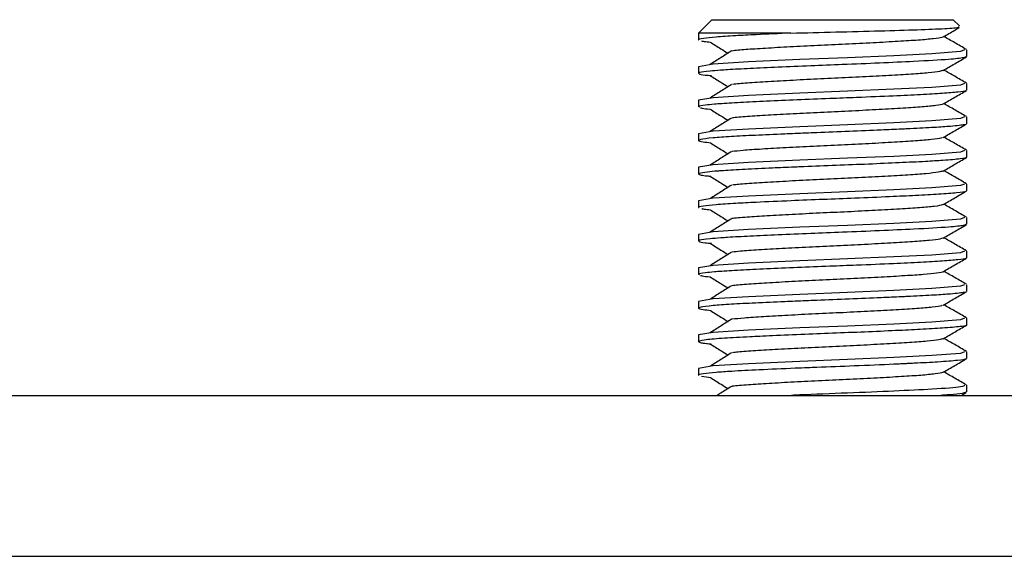
# Model space of a CAD drawing. Units: millimetres. Extents: x 98.51 to 106.74, y 1468.02 to 1476.54.
# Drawn here: x 101.78 to 101.81, y 1474.09 to 1474.11 of the extents above; entities that cross this region are included whole.
import ezdxf

# ---------------------------------------------------------------- set-up
doc = ezdxf.new("R2010")
doc.units = ezdxf.units.MM

# ---------------------------------------------------------------- blocks, each defined once
blk = doc.blocks.new('OPSHB_T023A')
at = {"color": 7, "linetype": 'Continuous', "lineweight": 25}
for p, q in [((288.398907, 162.441184), (288.399407, 162.441684)), ((288.399407, 162.441684), (288.408407, 162.441684)), ((288.408635, 162.441456), (288.408407, 162.441684)), ((288.398907, 162.441184), (288.398907, 162.440934)), ((288.402348, 162.441184), (288.398907, 162.441184)), ((288.402352, 162.441184), (288.402348, 162.441184)), ((288.408907, 162.44031), (288.408907, 162.440559)), ((288.398907, 162.439934), (288.398907, 162.439684)), ((288.408907, 162.439059), (288.408907, 162.439309)), ((288.398907, 162.438684), (288.398907, 162.438434)), ((288.408907, 162.437809), (288.408907, 162.438059)), ((288.398907, 162.437434), (288.398907, 162.437185)), ((288.408907, 162.43656), (288.408907, 162.436809)), ((288.398907, 162.436184), (288.398907, 162.435934)), ((288.408907, 162.435309), (288.408907, 162.435559)), ((288.398907, 162.434934), (288.398907, 162.434684)), ((288.408907, 162.434059), (288.408907, 162.434309)), ((288.398907, 162.433684), (288.398907, 162.433434)), ((288.408907, 162.432809), (288.408907, 162.433059)), ((288.398907, 162.432434), (288.398907, 162.432184)), ((288.408907, 162.431559), (288.408907, 162.431809)), ((288.398907, 162.431184), (288.398907, 162.430935)), ((288.408907, 162.43031), (288.408907, 162.430559)), ((288.398907, 162.429934), (288.398907, 162.429684)), ((288.408907, 162.429059), (288.408907, 162.429309)), ((288.398907, 162.428684), (288.398907, 162.428434)), ((288.399021, 162.428393), (288.399361, 162.428351)), ((288.408907, 162.42781), (288.408907, 162.428059)), ((288.341407, 162.427684), (288.591407, 162.427684)), ((288.408701, 162.427684), (288.408895, 162.427796)), ((288.341407, 162.421684), (288.591407, 162.421684))]:
    blk.add_line(p, q, dxfattribs=at)
at = {"color": 7, "linetype": 'Continuous', "lineweight": 25, "flags": 128}
for points in [[(288.408818, 162.440559), (288.408672, 162.440499), (288.407612, 162.440413), (288.406193, 162.440342), (288.404457, 162.440268), (288.402678, 162.440198), (288.40077, 162.440111), (288.399447, 162.440028), (288.398907, 162.439934), (288.398907, 162.439934)], [(288.408818, 162.439309), (288.408672, 162.439249), (288.407612, 162.439163), (288.406193, 162.439092), (288.404457, 162.439018), (288.402678, 162.438948), (288.40077, 162.438861), (288.399447, 162.438778), (288.398907, 162.438684), (288.398907, 162.438684)], [(288.408818, 162.438059), (288.408672, 162.437999), (288.407612, 162.437913), (288.406193, 162.437842), (288.404457, 162.437768), (288.402678, 162.437698), (288.40077, 162.437611), (288.399447, 162.437528), (288.398907, 162.437434), (288.398907, 162.437434)], [(288.408818, 162.436809), (288.408672, 162.436749), (288.407612, 162.436663), (288.406193, 162.436592), (288.404457, 162.436518), (288.402678, 162.436448), (288.40077, 162.436361), (288.399447, 162.436278), (288.398907, 162.436184), (288.398907, 162.436184)], [(288.408818, 162.435559), (288.408672, 162.435499), (288.407612, 162.435413), (288.406193, 162.435342), (288.404457, 162.435268), (288.402678, 162.435198), (288.40077, 162.435111), (288.399447, 162.435028), (288.398907, 162.434934), (288.398907, 162.434934)], [(288.408818, 162.434309), (288.408672, 162.434249), (288.407612, 162.434163), (288.406193, 162.434092), (288.404457, 162.434018), (288.402678, 162.433948), (288.40077, 162.433861), (288.399447, 162.433778), (288.398907, 162.433684), (288.398907, 162.433684)], [(288.408818, 162.433059), (288.408672, 162.432999), (288.407612, 162.432913), (288.406193, 162.432842), (288.404457, 162.432768), (288.402678, 162.432698), (288.40077, 162.432611), (288.399447, 162.432528), (288.398907, 162.432434), (288.398907, 162.432434)], [(288.408818, 162.431809), (288.408672, 162.431749), (288.407612, 162.431663), (288.406193, 162.431592), (288.404457, 162.431518), (288.402678, 162.431448), (288.40077, 162.431361), (288.399447, 162.431278), (288.398907, 162.431184), (288.398907, 162.431184)], [(288.408818, 162.430559), (288.408672, 162.430499), (288.407612, 162.430413), (288.406193, 162.430342), (288.404457, 162.430268), (288.402678, 162.430198), (288.40077, 162.430111), (288.399447, 162.430028), (288.398907, 162.429934), (288.398907, 162.429934)], [(288.408818, 162.429309), (288.408672, 162.429249), (288.407612, 162.429163), (288.406193, 162.429092), (288.404457, 162.429018), (288.402678, 162.428948), (288.40077, 162.428861), (288.399447, 162.428778), (288.398907, 162.428684), (288.398907, 162.428684)]]:
    blk.add_lwpolyline(points, dxfattribs=at)
at = {"color": 7, "linetype": 'Continuous', "lineweight": 25}
for points, knots in [([(288.402348, 162.441184), (288.401902, 162.441165), (288.401146, 162.441131), (288.400217, 162.441084), (288.399512, 162.441039), (288.39906, 162.440987), (288.398868, 162.440953), (288.398916, 162.440936), (288.398921, 162.440934)], [0, 0, 0, 0, 0.23016, 0.391056, 0.586392, 0.784195, 0.979342, 1, 1, 1, 1]), ([(288.402352, 162.441184), (288.402908, 162.441199), (288.40402, 162.441227), (288.405692, 162.441269), (288.407128, 162.441314), (288.408148, 162.441355), (288.408671, 162.441393), (288.408619, 162.441415), (288.4086, 162.441422)], [0, 0, 0, 0, 0.1834346, 0.3669805, 0.5467913, 0.7266659, 0.9037448, 1, 1, 1, 1]), ([(288.408026, 162.441043), (288.408171, 162.441127), (288.408368, 162.441242), (288.408566, 162.441356), (288.408619, 162.441387)], [0, 0, 0, 0, 0.731734, 1, 1, 1, 1]), ([(288.399024, 162.440892), (288.399027, 162.440891), (288.399036, 162.44089), (288.399065, 162.440885), (288.399147, 162.440872), (288.399267, 162.44086), (288.399353, 162.440851)], [0, 0, 0, 0, 0.04582, 0.122389, 0.367767, 1, 1, 1, 1]), ([(288.39934, 162.440851), (288.399473, 162.440767), (288.399696, 162.440629), (288.399917, 162.44049), (288.400005, 162.440435)], [0, 0, 0, 0, 0.601809, 1, 1, 1, 1]), ([(288.407996, 162.441043), (288.407994, 162.441037), (288.407984, 162.441015), (288.407691, 162.440973), (288.407139, 162.440921), (288.406362, 162.440874), (288.40543, 162.440821), (288.404397, 162.440769), (288.403334, 162.440721), (288.402306, 162.440669), (288.401387, 162.440617), (288.400622, 162.440569), (288.400299, 162.440535), (288.400139, 162.440518)], [0, 0, 0, 0, 0.034775, 0.132507, 0.229745, 0.325177, 0.422813, 0.520202, 0.615594, 0.713117, 0.810639, 0.906032, 1, 1, 1, 1]), ([(288.408895, 162.440573), (288.40875, 162.440657), (288.408469, 162.440819), (288.408189, 162.440981), (288.408054, 162.441059)], [0, 0, 0, 0, 0.516654, 1, 1, 1, 1]), ([(288.40014, 162.440519), (288.400007, 162.440436), (288.39974, 162.440269), (288.399473, 162.440102), (288.399339, 162.440018)], [0, 0, 0, 0, 0.499963, 1, 1, 1, 1]), ([(288.408872, 162.440296), (288.408851, 162.440286), (288.408787, 162.440256), (288.408226, 162.440197), (288.407122, 162.440134), (288.405687, 162.440068), (288.40435, 162.440013), (288.403053, 162.439965), (288.40187, 162.439914), (288.40081, 162.439864), (288.400129, 162.439828), (288.39965, 162.439796), (288.399227, 162.43976), (288.398909, 162.439714), (288.398895, 162.439667), (288.39904, 162.43963), (288.399302, 162.439608), (288.399384, 162.439601)], [0, 0, 0, 0, 0.044953, 0.130803, 0.243789, 0.327387, 0.408788, 0.47638, 0.549254, 0.619234, 0.687447, 0.712901, 0.759966, 0.839345, 0.905792, 0.97026, 1, 1, 1, 1]), ([(288.408026, 162.439793), (288.408171, 162.439877), (288.40846, 162.440045), (288.40875, 162.440212), (288.408895, 162.440296)], [0, 0, 0, 0, 0.499827, 1, 1, 1, 1]), ([(288.408003, 162.439794), (288.407976, 162.439781), (288.407914, 162.439752), (288.407507, 162.439703), (288.406863, 162.439653), (288.40602, 162.439604), (288.40504, 162.439551), (288.403988, 162.4395), (288.402931, 162.439451), (288.401934, 162.439398), (288.401077, 162.439348), (288.400464, 162.439306), (288.400248, 162.439279), (288.400168, 162.439269)], [0, 0, 0, 0, 0.072932, 0.170862, 0.267072, 0.363282, 0.461211, 0.557662, 0.653642, 0.751553, 0.848227, 0.944015, 1, 1, 1, 1]), ([(288.408895, 162.439323), (288.40875, 162.439407), (288.408469, 162.439569), (288.408189, 162.439731), (288.408054, 162.439809)], [0, 0, 0, 0, 0.5165929, 1, 1, 1, 1]), ([(288.40014, 162.439269), (288.400007, 162.439186), (288.39974, 162.439019), (288.399473, 162.438851), (288.399339, 162.438768)], [0, 0, 0, 0, 0.499995, 1, 1, 1, 1]), ([(288.39934, 162.439601), (288.399474, 162.439517), (288.399696, 162.439379), (288.399917, 162.43924), (288.400005, 162.439185)], [0, 0, 0, 0, 0.601916, 1, 1, 1, 1]), ([(288.408874, 162.439046), (288.408874, 162.439043), (288.408878, 162.439024), (288.408609, 162.438987), (288.408046, 162.438936), (288.407213, 162.43889), (288.406131, 162.438838), (288.404952, 162.438788), (288.403725, 162.43874), (288.402571, 162.438695), (288.401425, 162.438644), (288.400433, 162.438596), (288.399884, 162.438563), (288.399605, 162.438542), (288.3994, 162.438525), (288.399099, 162.438493), (288.398891, 162.43846), (288.398929, 162.438439), (288.398938, 162.438434)], [0, 0, 0, 0, 0.015932, 0.096305, 0.176946, 0.25576, 0.335787, 0.430086, 0.495673, 0.575379, 0.656091, 0.735722, 0.814825, 0.822941, 0.839141, 0.895734, 0.975797, 1, 1, 1, 1]), ([(288.408026, 162.438543), (288.408171, 162.438627), (288.40846, 162.438795), (288.40875, 162.438962), (288.408895, 162.439046)], [0, 0, 0, 0, 0.499782, 1, 1, 1, 1]), ([(288.408011, 162.438543), (288.408012, 162.438541), (288.408021, 162.438523), (288.407782, 162.438485), (288.407291, 162.438433), (288.406556, 162.438385), (288.405657, 162.438333), (288.404641, 162.438281), (288.403578, 162.438232), (288.402538, 162.438181), (288.401581, 162.438128), (288.400797, 162.43808), (288.400313, 162.438043), (288.40018, 162.438022), (288.40016, 162.438019)], [0, 0, 0, 0, 0.0121763, 0.1097384, 0.207548, 0.3031464, 0.4005559, 0.4984594, 0.594136, 0.6913745, 0.7893565, 0.8851496, 0.9821993, 1, 1, 1, 1]), ([(288.408895, 162.438073), (288.40875, 162.438157), (288.408469, 162.438319), (288.408189, 162.438481), (288.408054, 162.438559)], [0, 0, 0, 0, 0.516537, 1, 1, 1, 1]), ([(288.398977, 162.438402), (288.398985, 162.4384), (288.399008, 162.438395), (288.399103, 162.438378), (288.39919, 162.438362), (288.399338, 162.438351), (288.399342, 162.438351)], [0, 0, 0, 0, 0.111084, 0.312258, 0.984043, 1, 1, 1, 1]), ([(288.39934, 162.438351), (288.399474, 162.438267), (288.399696, 162.438129), (288.399917, 162.43799), (288.400005, 162.437935)], [0, 0, 0, 0, 0.602051, 1, 1, 1, 1]), ([(288.408864, 162.437796), (288.408853, 162.437788), (288.408817, 162.43776), (288.408411, 162.437716), (288.407701, 162.437665), (288.407096, 162.437635), (288.406657, 162.437614), (288.406309, 162.437597), (288.405608, 162.437565), (288.404536, 162.43752), (288.403573, 162.437484), (288.40277, 162.437452), (288.401976, 162.437419), (288.401008, 162.437374), (288.400091, 162.437328), (288.399362, 162.437275), (288.398963, 162.437225), (288.398874, 162.437178), (288.398989, 162.437139), (288.399267, 162.437111), (288.399374, 162.437101)], [0, 0, 0, 0, 0.035982, 0.121982, 0.183477, 0.252805, 0.260829, 0.275355, 0.323863, 0.394602, 0.463845, 0.488007, 0.534681, 0.605633, 0.674978, 0.745388, 0.828396, 0.886065, 0.956191, 1, 1, 1, 1]), ([(288.40014, 162.438019), (288.400007, 162.437936), (288.39974, 162.437769), (288.399473, 162.437602), (288.399339, 162.437518)], [0, 0, 0, 0, 0.500027, 1, 1, 1, 1]), ([(288.408026, 162.437293), (288.408171, 162.437377), (288.40846, 162.437545), (288.40875, 162.437712), (288.408895, 162.437796)], [0, 0, 0, 0, 0.499714, 1, 1, 1, 1]), ([(288.39934, 162.437101), (288.399474, 162.437017), (288.399697, 162.436879), (288.399917, 162.43674), (288.400005, 162.436685)], [0, 0, 0, 0, 0.6021505, 1, 1, 1, 1]), ([(288.407994, 162.437293), (288.407985, 162.437285), (288.407957, 162.43726), (288.407622, 162.437215), (288.407032, 162.437164), (288.406227, 162.437116), (288.405275, 162.437063), (288.404233, 162.437011), (288.403172, 162.436963), (288.402154, 162.436911), (288.401259, 162.436859), (288.400558, 162.436814), (288.40028, 162.436783), (288.400155, 162.436769)], [0, 0, 0, 0, 0.050007, 0.147879, 0.244762, 0.340393, 0.438208, 0.535278, 0.630793, 0.728531, 0.825772, 0.921209, 1, 1, 1, 1]), ([(288.408895, 162.436823), (288.40875, 162.436907), (288.408469, 162.437069), (288.408189, 162.437231), (288.408054, 162.437309)], [0, 0, 0, 0, 0.516476, 1, 1, 1, 1]), ([(288.40014, 162.436769), (288.400006, 162.436686), (288.399739, 162.436518), (288.399473, 162.436351), (288.399339, 162.436268)], [0, 0, 0, 0, 0.500059, 1, 1, 1, 1]), ([(288.408881, 162.43656), (288.408889, 162.436556), (288.408929, 162.436535), (288.408685, 162.436495), (288.408144, 162.436444), (288.40734, 162.436396), (288.406407, 162.436351), (288.405264, 162.4363), (288.404043, 162.436252), (288.403184, 162.436219), (288.40267, 162.436198), (288.402271, 162.436181), (288.401542, 162.436149), (288.400617, 162.436105), (288.400033, 162.436072), (288.39973, 162.436051), (288.399509, 162.436034), (288.399166, 162.436003), (288.398897, 162.435958), (288.398891, 162.435922), (288.399028, 162.43589), (288.399142, 162.435869), (288.399319, 162.435855), (288.399364, 162.435851)], [0, 0, 0, 0, 0.016512, 0.088591, 0.16997, 0.226475, 0.295212, 0.364816, 0.433491, 0.501706, 0.508742, 0.522725, 0.571482, 0.640528, 0.708478, 0.716347, 0.730585, 0.778126, 0.847462, 0.915332, 0.939018, 0.984762, 1, 1, 1, 1]), ([(288.408026, 162.436043), (288.408171, 162.436127), (288.40846, 162.436295), (288.40875, 162.436462), (288.408895, 162.436546)], [0, 0, 0, 0, 0.49967, 1, 1, 1, 1]), ([(288.408016, 162.436044), (288.407973, 162.436029), (288.407883, 162.435996), (288.407422, 162.435945), (288.406744, 162.435896), (288.405876, 162.435846), (288.404881, 162.435792), (288.403824, 162.435743), (288.402772, 162.435693), (288.40179, 162.43564), (288.400961, 162.435591), (288.400403, 162.435551), (288.400223, 162.435526), (288.40017, 162.435519)], [0, 0, 0, 0, 0.088333, 0.186197, 0.281976, 0.378649, 0.476552, 0.572523, 0.668972, 0.766895, 0.863097, 0.959305, 1, 1, 1, 1]), ([(288.408895, 162.435573), (288.40875, 162.435656), (288.408469, 162.435819), (288.408189, 162.435981), (288.408054, 162.436059)], [0, 0, 0, 0, 0.516421, 1, 1, 1, 1]), ([(288.39934, 162.435851), (288.399474, 162.435767), (288.399697, 162.435629), (288.399917, 162.43549), (288.400005, 162.435435)], [0, 0, 0, 0, 0.6022881, 1, 1, 1, 1]), ([(288.408878, 162.435296), (288.408878, 162.435293), (288.408874, 162.435272), (288.408578, 162.435232), (288.40793, 162.435179), (288.407048, 162.435131), (288.405988, 162.435082), (288.404803, 162.435031), (288.403539, 162.434983), (288.402267, 162.434932), (288.401152, 162.434881), (288.400217, 162.434834), (288.399513, 162.434789), (288.399061, 162.434738), (288.398869, 162.434704), (288.398916, 162.434686), (288.398921, 162.434684)], [0, 0, 0, 0, 0.0147672, 0.1043517, 0.1920949, 0.2715085, 0.3457915, 0.4343335, 0.5113525, 0.591389, 0.6858195, 0.7513143, 0.8310368, 0.9117656, 0.9914186, 1, 1, 1, 1]), ([(288.40014, 162.435519), (288.400006, 162.435436), (288.399739, 162.435268), (288.399473, 162.435101), (288.399339, 162.435018)], [0, 0, 0, 0, 0.500091, 1, 1, 1, 1]), ([(288.408026, 162.434793), (288.408171, 162.434877), (288.40846, 162.435045), (288.40875, 162.435212), (288.408895, 162.435296)], [0, 0, 0, 0, 0.499595, 1, 1, 1, 1]), ([(288.399023, 162.434642), (288.399033, 162.43464), (288.399061, 162.434635), (288.399147, 162.434622), (288.399267, 162.43461), (288.399353, 162.434601)], [0, 0, 0, 0, 0.123774, 0.369133, 1, 1, 1, 1]), ([(288.39934, 162.434601), (288.399474, 162.434517), (288.399697, 162.434378), (288.399917, 162.43424), (288.400005, 162.434185)], [0, 0, 0, 0, 0.602385, 1, 1, 1, 1]), ([(288.408, 162.434793), (288.407999, 162.434789), (288.407997, 162.434768), (288.407723, 162.434727), (288.407191, 162.434675), (288.406427, 162.434627), (288.405505, 162.434575), (288.404478, 162.434523), (288.403414, 162.434475), (288.402384, 162.434423), (288.401444, 162.43437), (288.400695, 162.434323), (288.400254, 162.434287), (288.400147, 162.43427), (288.400145, 162.434269)], [0, 0, 0, 0, 0.027302, 0.125114, 0.222672, 0.318235, 0.415932, 0.513625, 0.609187, 0.70675, 0.804558, 0.900157, 0.997569, 1, 1, 1, 1]), ([(288.408895, 162.434323), (288.40875, 162.434407), (288.40847, 162.434569), (288.408189, 162.434731), (288.408054, 162.434809)], [0, 0, 0, 0, 0.51636, 1, 1, 1, 1]), ([(288.40014, 162.434269), (288.400006, 162.434186), (288.399739, 162.434018), (288.399472, 162.433851), (288.399339, 162.433768)], [0, 0, 0, 0, 0.500123, 1, 1, 1, 1]), ([(288.408872, 162.434046), (288.408851, 162.434036), (288.408787, 162.434006), (288.408228, 162.433947), (288.407124, 162.433884), (288.405689, 162.433818), (288.404353, 162.433763), (288.403055, 162.433715), (288.401873, 162.433664), (288.400812, 162.433614), (288.400131, 162.433579), (288.399652, 162.433546), (288.399227, 162.43351), (288.398909, 162.433464), (288.398894, 162.433417), (288.39904, 162.43338), (288.399302, 162.433358), (288.399385, 162.433351)], [0, 0, 0, 0, 0.044802, 0.130651, 0.243699, 0.327194, 0.408652, 0.476258, 0.549091, 0.619087, 0.687323, 0.712768, 0.759805, 0.839221, 0.90576, 0.970108, 1, 1, 1, 1]), ([(288.408026, 162.433543), (288.408171, 162.433627), (288.40846, 162.433795), (288.40875, 162.433962), (288.408895, 162.434046)], [0, 0, 0, 0, 0.499557, 1, 1, 1, 1]), ([(288.407998, 162.433543), (288.407978, 162.433532), (288.407929, 162.433504), (288.407546, 162.433457), (288.406919, 162.433407), (288.406089, 162.433358), (288.405118, 162.433305), (288.404069, 162.433254), (288.40301, 162.433205), (288.402006, 162.433152), (288.401136, 162.433101), (288.400494, 162.433059), (288.400259, 162.43303), (288.400165, 162.433019)], [0, 0, 0, 0, 0.065313, 0.163243, 0.259694, 0.355676, 0.453588, 0.550262, 0.646052, 0.743926, 0.840806, 0.936441, 1, 1, 1, 1]), ([(288.408895, 162.433073), (288.40875, 162.433156), (288.40847, 162.433319), (288.408189, 162.433481), (288.408054, 162.433559)], [0, 0, 0, 0, 0.5163044, 1, 1, 1, 1]), ([(288.40014, 162.433019), (288.400006, 162.432936), (288.399738, 162.432768), (288.399472, 162.432601), (288.399339, 162.432518)], [0, 0, 0, 0, 0.500155, 1, 1, 1, 1]), ([(288.39934, 162.433351), (288.399474, 162.433267), (288.399698, 162.433128), (288.399918, 162.43299), (288.400005, 162.432935)], [0, 0, 0, 0, 0.6025206, 1, 1, 1, 1]), ([(288.408874, 162.432796), (288.408874, 162.432793), (288.408878, 162.432774), (288.40861, 162.432737), (288.408047, 162.432686), (288.407215, 162.43264), (288.406133, 162.432588), (288.404953, 162.432538), (288.403726, 162.43249), (288.402573, 162.432445), (288.401427, 162.432394), (288.400434, 162.432346), (288.399885, 162.432313), (288.399606, 162.432292), (288.3994, 162.432275), (288.3991, 162.432243), (288.398891, 162.43221), (288.398929, 162.432189), (288.398938, 162.432184)], [0, 0, 0, 0, 0.015771, 0.096143, 0.176786, 0.255602, 0.335627, 0.430101, 0.495518, 0.57522, 0.655931, 0.735568, 0.814667, 0.822895, 0.839133, 0.895577, 0.975644, 1, 1, 1, 1]), ([(288.408026, 162.432293), (288.408171, 162.432377), (288.40846, 162.432545), (288.40875, 162.432712), (288.408895, 162.432796)], [0, 0, 0, 0, 0.499482, 1, 1, 1, 1]), ([(288.40802, 162.432293), (288.40802, 162.432292), (288.408033, 162.432275), (288.407809, 162.432239), (288.407339, 162.432187), (288.406618, 162.432139), (288.40573, 162.432087), (288.40472, 162.432034), (288.403659, 162.431986), (288.402615, 162.431935), (288.401649, 162.431882), (288.40085, 162.431833), (288.400343, 162.431796), (288.400195, 162.431774), (288.400165, 162.431769)], [0, 0, 0, 0, 0.004703, 0.102112, 0.200015, 0.29569, 0.39293, 0.490908, 0.586699, 0.68375, 0.781788, 0.877732, 0.974578, 1, 1, 1, 1]), ([(288.408895, 162.431823), (288.40875, 162.431906), (288.40847, 162.432069), (288.408189, 162.432231), (288.408054, 162.432309)], [0, 0, 0, 0, 0.516243, 1, 1, 1, 1]), ([(288.398976, 162.432152), (288.398984, 162.43215), (288.399007, 162.432145), (288.399102, 162.432128), (288.399189, 162.432113), (288.399338, 162.432101), (288.399342, 162.432101)], [0, 0, 0, 0, 0.111054, 0.311873, 0.982143, 1, 1, 1, 1]), ([(288.39934, 162.432101), (288.399474, 162.432017), (288.399698, 162.431878), (288.399918, 162.43174), (288.400005, 162.431685)], [0, 0, 0, 0, 0.60262, 1, 1, 1, 1]), ([(288.408863, 162.431546), (288.408853, 162.431538), (288.408817, 162.43151), (288.408412, 162.431466), (288.407703, 162.431415), (288.407098, 162.431385), (288.406659, 162.431364), (288.406311, 162.431347), (288.40561, 162.431315), (288.404538, 162.43127), (288.403575, 162.431235), (288.402772, 162.431202), (288.401978, 162.431169), (288.40101, 162.431124), (288.400092, 162.431078), (288.399363, 162.431026), (288.398963, 162.430975), (288.398874, 162.430928), (288.398989, 162.430889), (288.399267, 162.430861), (288.399374, 162.430851)], [0, 0, 0, 0, 0.035843, 0.121838, 0.183333, 0.252659, 0.260695, 0.275224, 0.323714, 0.394456, 0.463699, 0.487879, 0.534533, 0.605487, 0.674833, 0.745241, 0.828402, 0.885921, 0.956044, 1, 1, 1, 1]), ([(288.40014, 162.431769), (288.400006, 162.431686), (288.399738, 162.431518), (288.399472, 162.431351), (288.399339, 162.431268)], [0, 0, 0, 0, 0.500187, 1, 1, 1, 1]), ([(288.408026, 162.431043), (288.408171, 162.431127), (288.40846, 162.431295), (288.40875, 162.431462), (288.408895, 162.431546)], [0, 0, 0, 0, 0.499467, 1, 1, 1, 1]), ([(288.39934, 162.430851), (288.399475, 162.430767), (288.399698, 162.430628), (288.399918, 162.43049), (288.400005, 162.430435)], [0, 0, 0, 0, 0.602737, 1, 1, 1, 1]), ([(288.407994, 162.431043), (288.407989, 162.431036), (288.407971, 162.431012), (288.407657, 162.430969), (288.407085, 162.430918), (288.406294, 162.43087), (288.405352, 162.430817), (288.404314, 162.430765), (288.403252, 162.430717), (288.402229, 162.430665), (288.401322, 162.430613), (288.400589, 162.430567), (288.40029, 162.430534), (288.400147, 162.430518)], [0, 0, 0, 0, 0.042444, 0.140257, 0.237321, 0.332834, 0.43057, 0.527806, 0.623241, 0.720882, 0.818269, 0.913665, 1, 1, 1, 1]), ([(288.408895, 162.430573), (288.40875, 162.430656), (288.40847, 162.430819), (288.408189, 162.430981), (288.408054, 162.431059)], [0, 0, 0, 0, 0.516188, 1, 1, 1, 1]), ([(288.40014, 162.430519), (288.400006, 162.430436), (288.399737, 162.430268), (288.399472, 162.430101), (288.399339, 162.430018)], [0, 0, 0, 0, 0.500216, 1, 1, 1, 1]), ([(288.40889, 162.43031), (288.408895, 162.430307), (288.408927, 162.430289), (288.408728, 162.430251), (288.408201, 162.430197), (288.407349, 162.430147), (288.406373, 162.4301), (288.405269, 162.43005), (288.404061, 162.430003), (288.402832, 162.429956), (288.401875, 162.429914), (288.401215, 162.429883), (288.400573, 162.429852), (288.399802, 162.429811), (288.399185, 162.429757), (288.398899, 162.429706), (288.398891, 162.429673), (288.399018, 162.429642), (288.399128, 162.429621), (288.399315, 162.429606), (288.399374, 162.429601)], [0, 0, 0, 0, 0.012223, 0.076607, 0.162079, 0.233067, 0.295056, 0.364678, 0.43297, 0.499339, 0.571264, 0.602196, 0.627498, 0.704239, 0.786474, 0.847124, 0.913773, 0.936875, 0.980095, 1, 1, 1, 1]), ([(288.408026, 162.429793), (288.408171, 162.429877), (288.40846, 162.430045), (288.40875, 162.430212), (288.408895, 162.430296)], [0, 0, 0, 0, 0.499399, 1, 1, 1, 1]), ([(288.408009, 162.429794), (288.407974, 162.42978), (288.407898, 162.429749), (288.407464, 162.429699), (288.406803, 162.42965), (288.405947, 162.4296), (288.40496, 162.429546), (288.403905, 162.429497), (288.40285, 162.429447), (288.40186, 162.429394), (288.401017, 162.429344), (288.400432, 162.429304), (288.400235, 162.429278), (288.40017, 162.429269)], [0, 0, 0, 0, 0.080685, 0.178591, 0.274563, 0.371018, 0.468946, 0.565149, 0.661364, 0.759291, 0.855736, 0.951719, 1, 1, 1, 1]), ([(288.408895, 162.429323), (288.40875, 162.429406), (288.40847, 162.429569), (288.408189, 162.429731), (288.408054, 162.429809)], [0, 0, 0, 0, 0.516127, 1, 1, 1, 1]), ([(288.39934, 162.429601), (288.399475, 162.429517), (288.399699, 162.429378), (288.399918, 162.42924), (288.400005, 162.429185)], [0, 0, 0, 0, 0.6028345, 1, 1, 1, 1]), ([(288.408883, 162.429046), (288.408883, 162.429044), (288.408879, 162.429024), (288.408595, 162.428983), (288.407929, 162.428928), (288.407205, 162.42889), (288.406751, 162.428868), (288.406583, 162.42886), (288.406407, 162.428852), (288.405822, 162.428825), (288.404775, 162.42878), (288.403658, 162.428737), (288.402929, 162.428709), (288.402184, 162.428678), (288.401168, 162.428632), (288.400193, 162.428583), (288.399488, 162.428536), (288.399062, 162.428488), (288.398869, 162.428454), (288.398916, 162.428436), (288.398921, 162.428434)], [0, 0, 0, 0, 0.010675, 0.098415, 0.195592, 0.275928, 0.293766, 0.305336, 0.315392, 0.334153, 0.436151, 0.527374, 0.549967, 0.580492, 0.677247, 0.765169, 0.830817, 0.911466, 0.99113, 1, 1, 1, 1]), ([(288.40014, 162.429269), (288.400006, 162.429185), (288.399737, 162.429018), (288.399472, 162.428851), (288.399339, 162.428768)], [0, 0, 0, 0, 0.500277, 1, 1, 1, 1]), ([(288.408026, 162.428543), (288.408171, 162.428627), (288.40846, 162.428795), (288.40875, 162.428962), (288.408895, 162.429046)], [0, 0, 0, 0, 0.499355, 1, 1, 1, 1]), ([(288.39934, 162.428351), (288.399475, 162.428267), (288.399699, 162.428128), (288.399918, 162.42799), (288.400005, 162.427935)], [0, 0, 0, 0, 0.60297, 1, 1, 1, 1]), ([(288.408005, 162.428543), (288.408005, 162.42854), (288.408009, 162.42852), (288.407753, 162.428481), (288.407241, 162.428429), (288.406491, 162.428381), (288.40558, 162.428329), (288.404558, 162.428277), (288.403495, 162.428229), (288.402459, 162.428177), (288.401511, 162.428124), (288.400744, 162.428076), (288.400283, 162.42804), (288.400164, 162.428021), (288.400153, 162.428019)], [0, 0, 0, 0, 0.019786, 0.1174825, 0.2151741, 0.3107342, 0.4082993, 0.5061059, 0.6017049, 0.6991174, 0.7970208, 0.8926951, 0.9899393, 1, 1, 1, 1]), ([(288.408895, 162.428073), (288.40875, 162.428156), (288.40847, 162.428319), (288.408189, 162.428481), (288.408054, 162.428559)], [0, 0, 0, 0, 0.516071, 1, 1, 1, 1]), ([(288.40014, 162.428019), (288.400005, 162.427935), (288.399826, 162.427824), (288.399649, 162.427712), (288.399604, 162.427684)], [0, 0, 0, 0, 0.74937, 1, 1, 1, 1]), ([(288.408818, 162.428059), (288.408808, 162.428039), (288.408783, 162.427991), (288.407769, 162.427916), (288.406236, 162.427843), (288.404495, 162.427767), (288.403101, 162.427718), (288.402476, 162.427689), (288.402376, 162.427684)], [0, 0, 0, 0, 0.163081, 0.3898, 0.58056, 0.77387, 0.963935, 1, 1, 1, 1]), ([(288.40887, 162.427796), (288.408837, 162.427783), (288.408763, 162.427754), (288.408409, 162.427715), (288.408048, 162.427692), (288.407936, 162.427684)], [0, 0, 0, 0, 0.351426, 0.797183, 1, 1, 1, 1])]:
    blk.add_open_spline(points, degree=3, knots=knots, dxfattribs=at)

msp = doc.modelspace()

# ---------------------------------------------------------------- block references
msp.add_blockref('OPSHB_T023A', (-186.596435, 1311.669351))

doc.saveas('drawing.dxf')
